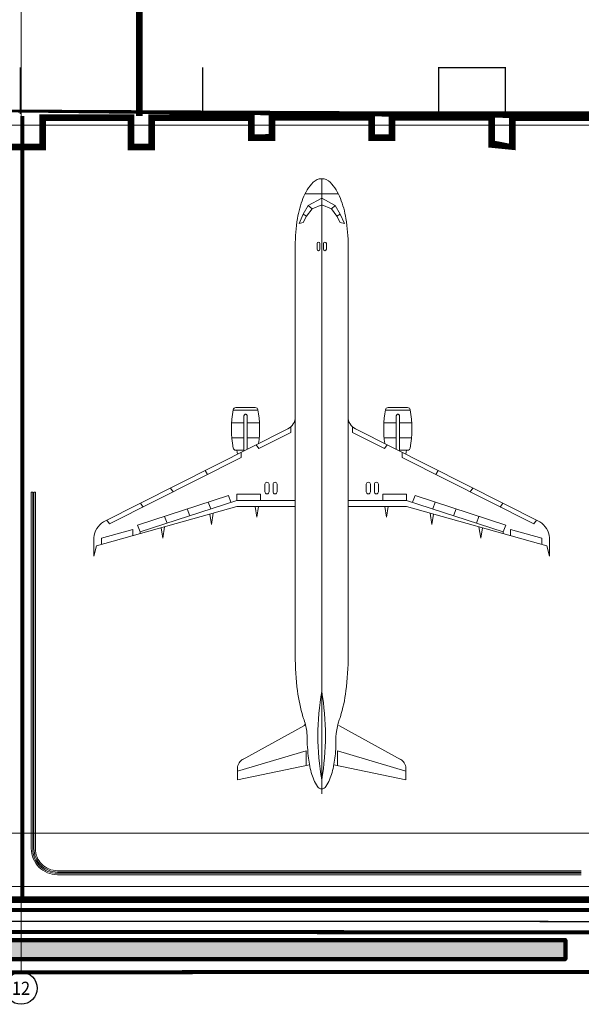
# Model space of a CAD drawing. Extents: x 120102 to 211678, y -309 to 12977.
# Drawn here: x 120553 to 120595, y 5743 to 5817 of the extents above; entities that cross this region are included whole.
import ezdxf
from ezdxf.enums import TextEntityAlignment as Align

# ---------------------------------------------------------------- set-up
doc = ezdxf.new("R2010")
doc.units = 0
doc.header["$LTSCALE"] = 1000
doc.header["$MEASUREMENT"] = 0
doc.linetypes.add('DASH', pattern=[0.35, 0.25, -0.1])
for name, color, linetype in [('---建筑', 8, 'Continuous'), ('00-设计等高线', 7, 'Continuous'), ('00-道路填充线', 7, 'Continuous'), ('00-飞机布置', 7, 'Continuous'), ('A-ANNO-AXIS-TEXT', 7, 'Continuous'), ('AXIS', 135, 'Continuous'), ('AXIS_TEXT', 7, 'Continuous'), ('DOTE', 1, 'Continuous'), ('JZD', 1, 'Continuous')]:
    doc.layers.add(name, color=color, linetype=linetype)
doc.layers.add('粗实线层', color=7, linetype='Continuous', lineweight=35)
doc.styles.add('_TCH_AXIS', font='COMPLEX', dxfattribs={"bigfont": 'GBCBIG'})
doc.styles.add('complex', font='complex.shx', dxfattribs={"width": 0.8, "bigfont": 'hztxt.shx'})

# ---------------------------------------------------------------- blocks, each defined once
blk = doc.blocks.new('喷漆地沟')
at = {"color": 8, "lineweight": 5}
for p, q in [((-0.0004511475563049316, 7.450580596923828e-09, 1e-08), (-0.0004511475563049316, -46062.09127997607, 1e-08)), ((-1243.491416811943, -1130.224045269191, 1e-08), (1243.490514501929, -1130.224045269191, 1e-08)), ((-0.0004511475563049316, -1455.767511129379, 1e-08), (-1006.6994985044, -2008.523103803396, 1e-08)), ((-0.0004511475563049316, -1455.767511129379, 1e-08), (1006.698596194386, -2008.523103803396, 1e-08)), ((-1006.6994985044, -2008.523103803396, 1e-08), (-1393.767547622323, -2654.246466435492, 1e-08)), ((-1006.6994985044, -2008.523103803396, 1e-08), (-722.8595840632915, -2266.78738681227, 1e-08)), ((-0.0004511475563049316, -1950.314012400806, 1e-08), (-722.8595840632915, -2266.78738681227, 1e-08)), ((-0.0004511475563049316, -1950.314012400806, 1e-08), (722.8586817532778, -2266.787386804819, 1e-08)), ((1006.698596194386, -2008.523103803396, 1e-08), (722.8586817532778, -2266.787386804819, 1e-08)), ((1006.698596194386, -2008.523103803396, 1e-08), (1393.766645312309, -2654.246466435492, 1e-08)), ((-1393.767547622323, -2654.246466435492, 1e-08), (-1695.626010939479, -3359.463487185538, 1e-08)), ((-1393.767547622323, -2654.246466435492, 1e-08), (-1135.697211027145, -2809.255160294473, 1e-08)), ((-1135.697211027145, -2809.255160294473, 1e-08), (-1388.363408610225, -3281.397013984621, 1e-08)), ((-722.8595840632915, -2266.78738681227, 1e-08), (-1135.697211027145, -2809.255160294473, 1e-08)), ((722.8586817532778, -2266.787386804819, 1e-08), (1135.69630870223, -2809.255160294473, 1e-08)), ((1393.766645312309, -2654.246466435492, 1e-08), (1135.69630870223, -2809.255160294473, 1e-08)), ((1135.69630870223, -2809.255160294473, 1e-08), (1388.362506315112, -3281.397013984621, 1e-08)), ((1393.766645312309, -2654.246466435492, 1e-08), (1695.625108599663, -3359.463487192988, 1e-08)), ((-1695.626010939479, -3359.463487185538, 1e-08), (-1388.363408610225, -3281.397013984621, 1e-08)), ((1695.625108599663, -3359.463487192988, 1e-08), (1388.362506315112, -3281.397013984621, 1e-08)), ((-1979.999932602048, -5039.195230789483, 1e-08), (-1979.999932616949, -17842.970776923, 1e-08)), ((-348.510351151228, -5285.844499982893, 1e-08), (-348.510351151228, -4854.155499987304, 1e-08)), ((-137.9303511679173, -5285.844499982893, 1e-08), (-137.9303511679173, -4854.155499987304, 1e-08)), ((137.9294488430023, -5285.844499982893, 1e-08), (137.9294488430023, -4854.155499987304, 1e-08)), ((348.5094488412142, -5285.844499982893, 1e-08), (348.5094488412142, -4854.155499994755, 1e-08)), ((1979.999030292034, -5039.195230804384, 1e-08), (1979.999030292034, -17842.970776923, 1e-08)), ((-6634.788298025727, -17329.30676891655, 1e-08), (-4765.209618747234, -17329.3067689091, 1e-08)), ((-4966.812115222216, -17136.82680121809, 1e-08), (-6433.185801565647, -17136.82680121809, 1e-08)), ((6634.787395730615, -17329.3067689091, 1e-08), (4765.208716452122, -17329.30676890165, 1e-08)), ((4966.811212942004, -17136.82680121809, 1e-08), (6433.184899240732, -17136.82680121809, 1e-08)), ((-6739.958231344819, -18271.63985063881, 1e-08), (-5822.985596776009, -18271.63985063136, 1e-08)), ((-5822.985596776009, -20398.93331787735, 1e-08), (-5822.985596776009, -17799.87520376593, 1e-08)), ((-5577.012320026755, -20274.71860848367, 1e-08), (-5577.012320026755, -17799.87520377338, 1e-08)), ((-5577.012320026755, -18271.63985063881, 1e-08), (-4660.039685428143, -18271.63985062391, 1e-08)), ((-1979.999932616949, -17842.970776923, 1e-08), (-1979.999932602048, -35698.25364714116, 1e-08)), ((1979.999030292034, -17842.970776923, 1e-08), (1979.999030292034, -35698.25364715606, 1e-08)), ((5577.01141770184, -18271.63985063136, 1e-08), (4660.038783118129, -18271.63985063881, 1e-08)), ((5577.011417716742, -20274.71860848367, 1e-08), (5577.01141770184, -17799.87520378828, 1e-08)), ((5822.984694480896, -20398.93331787735, 1e-08), (5822.984694480896, -17799.87520377338, 1e-08)), ((6739.957329034805, -18271.63985064626, 1e-08), (5822.984694465995, -18271.63985063881, 1e-08)), ((-16326.91156862676, -25703.33926474303, 1e-08), (-2529.224408969283, -18735.60795942694, 1e-08)), ((-4708.089562982321, -20213.38430727273, 1e-08), (-2315.172250270844, -19004.97853045911, 1e-08)), ((-2315.172250270844, -18589.96741495281, 1e-08), (-2315.172250270844, -19004.97853045911, 1e-08)), ((2315.17134796083, -18589.96741493791, 1e-08), (2315.17134796083, -19004.9785304442, 1e-08)), ((4708.088660642505, -20213.38430726528, 1e-08), (2315.17134796083, -19004.9785304442, 1e-08)), ((16326.91066631675, -25703.33926473558, 1e-08), (2529.223506659269, -18735.60795944184, 1e-08)), ((-6726.164830207825, -19406.98093187064, 1e-08), (-5822.985596776009, -19406.98093186319, 1e-08)), ((-5577.012320011854, -19406.98093186319, 1e-08), (-4673.833086580038, -19406.98093187064, 1e-08)), ((5577.01141770184, -19406.98093186319, 1e-08), (4673.832184284925, -19406.98093187064, 1e-08)), ((6726.163927897811, -19406.98093187064, 1e-08), (5822.984694465995, -19406.98093187064, 1e-08)), ((-6433.185801550746, -20336.82596316934, 1e-08), (-5822.985596776009, -20336.82596316934, 1e-08)), ((-6359.114217668772, -20336.82596316934, 1e-08), (-6288.765446841717, -20634.14874240011, 1e-08)), ((-6033.571310520172, -20505.27756625414, 1e-08), (-6033.571310520172, -20882.74291501194, 1e-08)), ((-4892.373616486788, -19928.98106043786, 1e-08), (-4708.089562982321, -20213.38430727273, 1e-08)), ((4892.372714161873, -19928.98106042296, 1e-08), (4708.088660642505, -20213.38430726528, 1e-08)), ((6433.184899240732, -20336.82596317679, 1e-08), (5822.984694465995, -20336.82596317679, 1e-08)), ((6033.57040822506, -20505.27756625414, 1e-08), (6033.57040822506, -20882.74291499704, 1e-08)), ((6359.113315358758, -20336.82596317679, 1e-08), (6288.764544516802, -20634.14874238521, 1e-08)), ((-15884.5170301646, -25857.39860061556, 1e-08), (-6033.571310520172, -20882.74291501194, 1e-08)), ((15884.51612785459, -25857.39860062301, 1e-08), (6033.57040822506, -20882.74291499704, 1e-08)), ((-8719.649851858616, -21861.727623716, 1e-08), (-8535.264306008816, -22146.07961765677, 1e-08)), ((8719.648949533701, -21861.727623716, 1e-08), (8535.263403698802, -22146.07961765677, 1e-08)), ((-11306.84406071901, -23168.24181506783, 1e-08), (-11122.45851486921, -23452.5938090384, 1e-08)), ((-4249.775340557098, -22886.03506398946, 1e-08), (-4249.775340572, -23450.47896048427, 1e-08)), ((-4249.775340572, -23450.47896048427, 1e-08), (-4249.775340557098, -22886.03506398946, 1e-08)), ((-3941.896851569414, -23450.47896047682, 1e-08), (-3941.896851569414, -22886.03506398946, 1e-08)), ((-3641.715324804187, -22886.03506398946, 1e-08), (-3641.715324774384, -23450.47896047682, 1e-08)), ((-3641.715324774384, -23450.47896047682, 1e-08), (-3641.715324804187, -22886.03506398946, 1e-08)), ((-3333.836835801601, -23450.47896049172, 1e-08), (-3333.8368357867, -22886.03506397456, 1e-08)), ((3333.835933491588, -23450.47896047682, 1e-08), (3333.835933506489, -22886.03506398946, 1e-08)), ((3641.714422479272, -23450.47896047682, 1e-08), (3641.714422479272, -22886.03506398946, 1e-08)), ((3641.714422479272, -22886.03506398946, 1e-08), (3641.714422479272, -23450.47896047682, 1e-08)), ((3941.895949274302, -23450.47896047682, 1e-08), (3941.895949274302, -22886.03506397456, 1e-08)), ((4249.774438261986, -23450.47896048427, 1e-08), (4249.774438276887, -22886.03506398201, 1e-08)), ((4249.774438276887, -22886.03506398201, 1e-08), (4249.774438261986, -23450.47896048427, 1e-08)), ((11306.8431583941, -23168.24181506783, 1e-08), (11122.4576125741, -23452.59380904585, 1e-08)), ((-13774.71309953928, -25942.71932394803, 1e-08), (-6985.418868482113, -23720.06050123274, 1e-08)), ((-13578.25867199898, -26456.57529581338, 1e-08), (-6349.998788177967, -24090.20921167731, 1e-08)), ((-13552.34923988581, -24302.20554044098, 1e-08), (-13367.96369403601, -24586.5575344041, 1e-08)), ((-8307.487359941006, -24731.04596088827, 1e-08), (-8503.941787481308, -24217.18998901546, 1e-08)), ((-6788.964440926909, -24233.9164730981, 1e-08), (-6985.418868482113, -23720.06050123274, 1e-08)), ((-6349.998788177967, -23620.78637783974, 1e-08), (-4584.771967530251, -23620.78637785465, 1e-08)), ((-6349.998788177967, -24090.20921167731, 1e-08), (-6349.998788177967, -23620.78637783974, 1e-08)), ((-1979.999932602048, -24090.20921166986, 1e-08), (-6349.998788177967, -24090.20921167731, 1e-08)), ((-4584.771967530251, -23620.78637785465, 1e-08), (-4584.771967530251, -24090.20921168476, 1e-08)), ((1979.999030292034, -24090.20921168476, 1e-08), (6349.997885853052, -24090.20921168476, 1e-08)), ((6349.997885853052, -23620.78637784719, 1e-08), (4584.771065205336, -23620.78637785465, 1e-08)), ((4584.771065205336, -23620.78637785465, 1e-08), (4584.771065220237, -24090.20921168476, 1e-08)), ((6349.997885853052, -24090.20921168476, 1e-08), (6349.997885853052, -23620.78637784719, 1e-08)), ((13578.25776970387, -26456.57529581338, 1e-08), (6349.997885853052, -24090.20921168476, 1e-08)), ((6788.963538631797, -24233.9164730981, 1e-08), (6985.417966172099, -23720.06050122529, 1e-08)), ((13774.71219721437, -25942.71932395548, 1e-08), (6985.417966172099, -23720.06050122529, 1e-08)), ((8307.486457630992, -24731.04596086591, 1e-08), (8503.940885186195, -24217.18998900801, 1e-08)), ((13552.34833756089, -24302.20554044098, 1e-08), (13367.96279172599, -24586.5575343892, 1e-08)), ((-16843.75978605449, -27487.3317714408, 1e-08), (-6349.998788177967, -24558.25201021135, 1e-08)), ((-9874.897569835186, -25244.18002358824, 1e-08), (-10071.35199734569, -24730.32405170053, 1e-08)), ((-8244.553371042013, -25889.22916287929, 1e-08), (-8109.929754585028, -25054.00076248497, 1e-08)), ((-1979.999932602048, -24558.252010189, 1e-08), (-6349.998788177967, -24558.25201021135, 1e-08)), ((-4849.999181002378, -25358.25180069357, 1e-08), (-4978.944586679339, -24558.252010189, 1e-08)), ((-4849.999181002378, -25358.25180069357, 1e-08), (-4721.053775310516, -24558.2520102039, 1e-08)), ((1979.999030306935, -24558.252010189, 1e-08), (6349.997885853052, -24558.252010189, 1e-08)), ((4849.998278677464, -25358.25180067867, 1e-08), (4721.052873015404, -24558.2520102039, 1e-08)), ((4849.998278677464, -25358.25180067867, 1e-08), (4978.943684384227, -24558.252010189, 1e-08)), ((16843.75888374448, -27487.33177141845, 1e-08), (6349.997885853052, -24558.252010189, 1e-08)), ((8244.552468732, -25889.22916287929, 1e-08), (8109.928852289915, -25054.00076247007, 1e-08)), ((9874.896667510271, -25244.18002358824, 1e-08), (10071.35109505057, -24730.32405171543, 1e-08)), ((-16067.55863842368, -25572.36792805046, 1e-08), (-15884.5170301646, -25857.39860061556, 1e-08)), ((-11573.8809120506, -25800.38810453564, 1e-08), (-11770.33533957601, -25286.53213267773, 1e-08)), ((-8244.553371042013, -25889.22916287929, 1e-08), (-8368.280176237226, -25121.60648028553, 1e-08)), ((8244.552468732, -25889.22916287929, 1e-08), (8368.27927391231, -25121.60648028553, 1e-08)), ((11573.88000971079, -25800.38810452819, 1e-08), (11770.33443728089, -25286.53213267773, 1e-08)), ((16067.55773612857, -25572.36792803556, 1e-08), (15884.51612785459, -25857.39860062301, 1e-08)), ((-16477.11353087425, -26916.94853217155, 1e-08), (-14139.35693965852, -26264.42028041929, 1e-08)), ((-14139.35693964362, -26732.46307897568, 1e-08), (-14139.35693965852, -26264.42028041929, 1e-08)), ((-13578.25867199898, -26456.57529581338, 1e-08), (-13774.71309953928, -25942.71932394803, 1e-08)), ((-13578.25867201388, -26575.84605859965, 1e-08), (-13578.25867199898, -26456.57529581338, 1e-08)), ((-11899.9973346889, -26910.81283161044, 1e-08), (-12023.72413988411, -26143.19014902413, 1e-08)), ((-11899.9973346889, -26910.81283161044, 1e-08), (-11765.37371829152, -26075.58443122357, 1e-08)), ((11899.99643237889, -26910.81283161789, 1e-08), (11765.37281599641, -26075.58443123847, 1e-08)), ((11899.99643237889, -26910.81283161789, 1e-08), (12023.7232375443, -26143.19014901668, 1e-08)), ((13578.25776970387, -26456.57529581338, 1e-08), (13774.71219721437, -25942.71932395548, 1e-08)), ((13578.25776968896, -26575.84605859965, 1e-08), (13578.25776970387, -26456.57529581338, 1e-08)), ((16477.11262857914, -26916.94853218645, 1e-08), (14139.35603734851, -26264.42028043419, 1e-08)), ((14139.35603734851, -26732.46307896823, 1e-08), (14139.35603734851, -26264.42028043419, 1e-08)), ((-17049.9959859848, -28257.61466433853, 1e-08), (-17049.995985955, -26883.62906227261, 1e-08)), ((-16477.11353087425, -27384.99133069068, 1e-08), (-16477.11353087425, -26916.94853217155, 1e-08)), ((16477.11262857914, -27384.99133070558, 1e-08), (16477.11262857914, -26916.94853218645, 1e-08)), ((17049.99508365989, -28257.61466434598, 1e-08), (17049.99508365989, -26883.62906228751, 1e-08)), ((-17049.9959859848, -28257.61466433853, 1e-08), (-16843.75978605449, -27487.3317714408, 1e-08)), ((17049.99508365989, -28257.61466434598, 1e-08), (16843.75888374448, -27487.33177141845, 1e-08)), ((-5954.911482751369, -43519.55345205218, 1e-08), (-1294.417938426137, -40942.31908310205, 1e-08)), ((5954.910580441356, -43519.55345205218, 1e-08), (1294.417036116123, -40942.31908310205, 1e-08)), ((-6299.998801261187, -44364.65213382989, 1e-08), (-1171.793070524931, -42837.99434819818, 1e-08)), ((-1171.793070524931, -42837.99434819818, 1e-08), (-1171.793070524931, -43942.4189805761, 1e-08)), ((6299.997898951173, -44364.65213382244, 1e-08), (1171.792168229818, -42837.99434821308, 1e-08)), ((1171.792168229818, -42837.99434821308, 1e-08), (1171.792168214917, -43942.4189805612, 1e-08)), ((-6299.998801261187, -45010.38502434641, 1e-08), (-908.4237197935581, -43887.57142990083, 1e-08)), ((-6299.998801261187, -45010.38502434641, 1e-08), (-6299.998801261187, -44143.91680791229, 1e-08)), ((6299.997898951173, -45010.38502434641, 1e-08), (908.4228174686432, -43887.57142990083, 1e-08)), ((6299.997898951173, -45010.38502434641, 1e-08), (6299.997898936272, -44143.91680790484, 1e-08))]:
    blk.add_line(p, q, dxfattribs=at)
for points in [[(-1979.999932602048, -5039.195230789483, -0.04035641111601706), (-1813.798017948866, -2983.372785121202, -0.05331286926555652), (-1400.071511253715, -1475.946111351252, -0.09645608039487223), (-634.3555649518967, -272.6140844896436, -0.2057763350988721), (-0.0004511475563049316, 7.450580596923828e-09, -0.2057763350981906), (634.3546626567841, -272.614084482193, -0.09645608039457544), (1400.070608958602, -1475.946111343801, -0.05331286926522579), (1813.797115638852, -2983.37278508395, -0.04035641111585468), (1979.999030292034, -5039.195230804384, -0.04035641111601139)], [(-5822.985596776009, -17799.87520376593, -0.07573637890581762), (-5813.179491013288, -17735.50813158602, -0.08598513608722647), (-5786.963644385338, -17684.39544564486, -0.1060105471557713), (-5745.156167373061, -17648.16167295724, -0.1263832917221246), (-5699.998958393931, -17636.56216361374, -0.126383291722127)], [(-5699.998958393931, -17636.56216361374, -0.126383291722127), (-5654.841749429703, -17648.16167297214, -0.1060105471557766), (-5613.034272402525, -17684.39544564486, -0.08598513608723388), (-5586.818425774574, -17735.50813157111, -0.07573637890581959), (-5577.012320026755, -17799.87520377338, -0.07573637890581549)], [(5699.998056069016, -17636.56216362864, 0.126383291722127), (5654.840847104788, -17648.16167296469, 0.1060105471557766), (5613.03337007761, -17684.39544565231, 0.08598513608723388), (5586.817523464561, -17735.50813158602, 0.07573637890581959), (5577.01141770184, -17799.87520378828, 0.07573637890581549)], [(5822.984694480896, -17799.87520377338, 0.07573637890581762), (5813.178588718176, -17735.50813158602, 0.08598513608722647), (5786.962742060423, -17684.3954456374, 0.1060105471557713), (5745.155265063047, -17648.16167297214, 0.1263832917221246), (5699.998056069016, -17636.56216362864, 0.126383291722127)], [(-1319.175713926554, -40536.07712740451, -0.01209274279010972), (-1400.071511268616, -40291.98210402578, -0.04258973328313994), (-1812.384539440274, -38364.22178698331, -0.03140511597738545), (-1979.999932602048, -35698.25364714116, -0.03140511597738557)], [(1319.174811631441, -40536.07712738961, 0.01209274279010972), (1400.070608943701, -40291.98210404068, 0.04258973328313994), (1812.38363713026, -38364.22178696841, 0.03140511597738545), (1979.999030292034, -35698.25364715606, 0.03140511597738557)], [(-0.0004511475563049316, -45698.25102827698, -0.2571986072132961), (-319.710995554924, -45522.14307589084, -0.07707103026373131), (-777.8177067637444, -44468.09983139485, -0.03703929391778102), (-1006.561917200685, -43225.9156004265, -0.02702205018623379), (-1100.000163078308, -41498.25212822109, -0.02702205018623257)], [(-0.0004511475563049316, -45698.25102827698, 0.2571986072132961), (319.7100932449102, -45522.14307590574, 0.07707103026373131), (777.8168044388294, -44468.09983140975, 0.03703929391778102), (1006.561014890671, -43225.91560041904, 0.01042096369931658), (1064.720660567284, -42560.79748096317, 0.02702205018623257)]]:
    blk.add_lwpolyline(points, format="xyb", dxfattribs=at)
for centre, radius, start, end in [((-243.2203511744738, -4854.155500002205, 1e-08), 105.29, 90, 180), ((-243.2203511744738, -4854.155500002205, 1e-08), 105.29, 0, 90), ((243.2194488495588, -4854.155500002205, 1e-08), 105.29, 90, 180), ((243.2194488495588, -4854.155500002205, 1e-08), 105.29, 0, 90), ((-243.2203511744738, -5285.844499990344, 1e-08), 105.29, 180, 270), ((-243.2203511744738, -5285.844499990344, 1e-08), 105.29, 270, 0), ((243.2194488495588, -5285.844499982893, 1e-08), 105.29, 180, 270), ((243.2194488495588, -5285.844499982893, 1e-08), 105.29, 270, 0), ((1702.443563267589, -18736.82638221234, 1e-08), 8455.20825117077, 170.2360268551137, 189.7639731448863), ((-6433.185801565647, -17336.82674882561, 1e-08), 199.9999476225238, 90, 170.2360268551137), ((-4966.812115222216, -17336.82674884796, 1e-08), 199.9999476225238, 9.763973144886315, 90), ((-13102.44148004055, -18736.82638221979, 1e-08), 8455.20825117077, 352.490750712873, 9.763973144886315), ((13102.44057771564, -18736.82638222724, 1e-08), 8455.20825117077, 170.2360268551137, 187.5092492875502), ((4966.811212927103, -17336.82674884051, 1e-08), 199.9999476225238, 90, 170.2360268551137), ((6433.184899225831, -17336.82674884051, 1e-08), 199.9999476225238, 9.763973144886315, 90), ((-1702.444465577602, -18736.82638222724, 1e-08), 8455.20825117077, 350.2360268551137, 9.763973144886315), ((-2979.999670743942, -17842.970776923, 1e-08), 999.9997381126188, 296.7934422967323, 0), ((2979.998768419027, -17842.9707769081, 1e-08), 999.9997381126188, 180, 243.2065577032676), ((-6433.185801550746, -20136.82601555437, 1e-08), 199.9999476225238, 189.7639731448863, 270), ((6433.184899240732, -20136.82601556927, 1e-08), 199.9999476225238, 270, 350.2360268551137), ((-4095.836096048355, -22886.03506399691, 1e-08), 153.9392445, 90, 180), ((-4095.836096048355, -22886.03506399691, 1e-08), 153.9392445, 0, 90), ((-3487.776080295444, -22886.03506398201, 1e-08), 153.9392445, 90, 180), ((-3487.776080295444, -22886.03506398201, 1e-08), 153.9392445, 0, 90), ((3487.775178000331, -22886.03506398946, 1e-08), 153.9392445, 90, 180), ((3487.775178000331, -22886.03506398946, 1e-08), 153.9392445, 0, 90), ((4095.835193768144, -22886.03506398946, 1e-08), 153.9392445, 90, 180), ((4095.835193768144, -22886.03506398946, 1e-08), 153.9392445, 0, 90), ((-4095.836096063256, -23450.47896047682, 1e-08), 153.9392445, 180, 270), ((-4095.836096063256, -23450.47896047682, 1e-08), 153.9392445, 270, 0), ((-3487.776080310345, -23450.47896047682, 1e-08), 153.9392445, 180, 270), ((-3487.776080310345, -23450.47896047682, 1e-08), 153.9392445, 270, 0), ((3487.77517798543, -23450.47896046937, 1e-08), 153.9392445, 180, 270), ((3487.77517798543, -23450.47896046937, 1e-08), 153.9392445, 270, 0), ((4095.835193768144, -23450.47896049172, 1e-08), 153.9392445, 180, 270), ((4095.835193768144, -23450.47896049172, 1e-08), 153.9392445, 270, 0), ((-15551.85857741535, -26989.79983071238, 1e-08), 1501.894778929019, 121.0676726542171, 175.9463101429253), ((15551.85767510533, -26989.79983069748, 1e-08), 1501.894778929019, 4.053689857074715, 58.93232734600323), ((19301.89021080732, -41710.49829180539, 1e-08), 19584.02288591219, 170.2627616393891, 189.7372383606109), ((-19301.89111313224, -41710.49829181284, 1e-08), 19584.02288591219, 350.2627616393891, 9.737238360610856), ((-6433.830673962831, -42207.20415109396, 1e-08), 5380.739808767372, 7.571154571704681, 18.09392853118447), ((6433.829771652818, -42207.20415110141, 1e-08), 5380.739808767372, 161.9060714688155, 183.7678870089072), ((-1372.05241176486, -40826.63046655059, 1e-08), 139.3232480652366, 294.020695588356, 359.2608866651229), ((-5549.412187814713, -44151.22103697807, 1e-08), 750.6221526600366, 115.1863853310351, 180.5575480045921), ((5549.411285474896, -44151.22103698552, 1e-08), 750.6221526600366, 359.4424519954079, 64.81361466973753)]:
    blk.add_arc(centre, radius, start, end, dxfattribs=at)
blk = doc.blocks.new('_axiso')
blk.add_circle((0, 0), 0.5)
at = {"layer": 'A-ANNO-AXIS-TEXT', "style": 'complex', "width": 1.041666666666667}
blk.add_attdef('A', text='', height=0.56, dxfattribs=at).set_placement((-0.25, -0.28), (0.25, -0.28), align=Align.FIT)

msp = doc.modelspace()

# ---------------------------------------------------------------- hatches: boundary and pattern name
at = {"layer": '---建筑', "lineweight": 200, "ltscale": 3}
h = msp.add_hatch(dxfattribs=at)
h.set_pattern_fill('AR-B816', color=0, scale=0.1)
h.set_pattern_definition([(0, (0, 267.7817174240126), (0, 0.8), []), (90, (0, 267.7817174240126), (-0.7999999999999999, 0.8), [0.8, -0.8])])
h.paths.add_polyline_path([(120466.7344971233, 5747.646780752432), (120593.3845924378, 5747.646780752432), (120593.3845924378, 5746.231319791829), (120466.7344971233, 5746.231319791829)])
at = {"layer": '00-道路填充线', "linetype": 'Continuous', "lineweight": 9}
h = msp.add_hatch(dxfattribs=at)
h.set_pattern_fill('AR-CONC', color=8, scale=0.9999999999999997, angle=-73.3588539883509)
h.set_pattern_definition([(50.00000000000298, (120460.6397060011, 5751.666749021461), (182.1846689960048, -15.93908553889359), [19.04999999999999, -209.55]), (355.000000000003, (120460.6397060011, 5751.666749021461), (-35.2434214249793, 191.0568452390333), [15.23999999999999, -167.6405841699999]), (100.451444700003, (120475.8217130011, 5750.338495521465), (146.9412470903441, 175.1177519122027), [16.19000879999999, -178.0902445999999]), (46.18420000000298, (120460.6397060011, 5802.466749021464), (271.079040892132, -42.04232793271301), [28.57499999999999, -314.3249999999999]), (96.63555761000292, (120483.2296060011, 5798.963249021465), (237.40413405149, 247.4261245977338), [24.28502313999998, -267.1356081599997]), (351.184151170003, (120460.6397060011, 5802.466749021464), (237.4041340649641, 247.426124585545), [22.85996706999997, -251.4597319199998]), (21.00000000000299, (120486.0397060011, 5789.766749021474), (151.6143912691378, -102.2651981870797), [19.04999999999999, -209.5499999999999]), (326.000000000003, (120486.0397060011, 5789.766749021474), (61.80202834763744, 184.1879661223224), [15.23999999999999, -167.6399999999999]), (71.45144500000299, (120498.6742386011, 5781.244649121473), (213.4164192787118, 81.92276888591635), [16.19000879999999, -178.0899375999999]), (37.50000000000301, (120460.6397060011, 5751.666749021461), (3.088603250587404, 84.55503887315326), [0, -165.6079999999999, 0, -170.1799999999999, 0, -168.2749999999999]), (7.500000000002994, (120460.6397060011, 5751.666749021461), (66.8196625103005, 100.180574818123), [0, -97.02799999999996, 0, -161.7979999999999, 0, -64.13499999999998]), (327.500000000003, (120403.9977060011, 5751.666749021461), (135.5905951668717, -5.728743992666374), [0, -63.49999999999997, 0, -198.1199999999999, 0, -262.8899999999998]), (317.500000000003, (120378.5977060011, 5751.666749021454), (148.1291813860167, 25.42649103334075), [0, -82.54999999999997, 0, -131.5719999999999, 0, -186.6899999999999])])
edge = h.paths.add_edge_path()
edge.add_line((120457.9463806123, 5750.676343413878), (120445.9742963414, 5750.676298475745))
edge.add_arc((120445.1509545167, 5754.425508490841), 3.838550181727019, 282.3857795567771, 354.902706700611)
edge.add_line((120448.9743242448, 5754.084463890257), (120448.9733948119, 5755.086040081072))
edge.add_line((120448.9733948119, 5755.086040081072), (120446.4621893719, 5755.087604451191))
edge.add_line((120446.4621893719, 5755.087604451191), (120446.4734015823, 5773.086007578612))
edge.add_line((120446.4734015823, 5773.086007578612), (120448.962134574, 5773.084457207858))
edge.add_line((120448.962134574, 5773.084457207858), (120448.9742883207, 5775.316754096196))
edge.add_arc((120445.9905384038, 5775.332999130921), 2.983794139604993, 359.688056051258, 450.3120408913883)
edge.add_line((120445.9742883207, 5778.316749020299), (120442.9993084044, 5778.316749020306))
edge.add_line((120442.9993084044, 5778.316749020306), (120442.9993084044, 5786.316749020299))
edge.add_line((120442.9993084044, 5786.316749020299), (120445.9896412569, 5786.316749024664))
edge.add_arc((120445.9896412525, 5789.316749028226), 3.000000003561581, 270.0000000839322, 355.5875233650485)
edge.add_line((120448.9807493232, 5789.085940599319), (120446.4746658025, 5789.087501778719))
edge.add_line((120446.4746658025, 5789.087501778719), (120446.4896157668, 5813.085935071468))
edge.add_line((120446.4896157668, 5813.085935071468), (120448.9895987868, 5813.085939538237))
edge.add_line((120448.9895987868, 5813.085939538237), (120449.0194745474, 5837.016749021591))
edge.add_line((120449.0194745474, 5837.016749021591), (120609.2895560289, 5837.017028839248))
edge.add_line((120609.2895560289, 5837.017028839248), (120609.2897067889, 5750.666756182808))
edge.add_line((120609.2897067889, 5750.666756182808), (120600.289694999, 5750.666749021461))
edge.add_arc((120600.2896949991, 5753.666749021431), 2.999999999969987, 269.9999999986104, 359.9999999998784)
edge.add_line((120603.289694999, 5753.666749021425), (120603.2896949992, 5780.766749021474))
edge.add_arc((120601.6322003344, 5780.76674902148), 1.657494664788828, 359.9999999998113, 444.5475456721663)
edge.add_line((120601.7896949992, 5782.416744171286), (120600.2897060011, 5782.416744171272))
edge.add_line((120600.2897060011, 5782.416744171272), (120600.2897060012, 5789.91674902149))
edge.add_line((120600.2897060012, 5789.91674902149), (120601.789694999, 5789.916749021461))
edge.add_arc((120601.7896949991, 5791.416749021451), 1.499999999989996, 269.9999999988883, 360.0000000014938)
edge.add_line((120603.2896949991, 5791.41674902149), (120603.2896949991, 5813.266749020296))
edge.add_arc((120601.7388616645, 5813.266749020316), 1.550833334636991, 359.9999999992608, 448.1216180576135)
edge.add_line((120601.7896949993, 5814.816749021572), (120600.2897060011, 5814.816749021594))
edge.add_line((120600.2897060011, 5814.816749021594), (120600.2886671757, 5820.316593197808))
edge.add_line((120600.2886671757, 5820.316593197808), (120601.7896949992, 5820.316593197837))
edge.add_arc((120601.7896949991, 5821.816593197826), 1.499999999988177, 270.0000000005558, 360.0000000010075)
edge.add_arc((120594.087313489, 5821.816593197686), 9.202381510156556, 1.030609068699493e-09, 88.73983258547241)
edge.add_line((120594.2896949992, 5831.016749021525), (120584.2897060012, 5831.016749021584))
edge.add_arc((120584.2897060012, 5829.422989512844), 1.593759508739822, 90, 176.6273910243911)
edge.add_line((120582.6987067786, 5829.516749021649), (120582.6897060507, 5828.016749019161))
edge.add_line((120582.6897060507, 5828.016749019161), (120571.3897060505, 5828.01674901951))
edge.add_line((120571.3897060505, 5828.01674901951), (120571.3897060505, 5829.516749021416))
edge.add_arc((120569.8897060505, 5829.516749021378), 1.5, 1.459085821230751e-09, 90.00000000055586)
edge.add_line((120569.8897060505, 5831.016749021373), (120562.4274693121, 5831.016749021402))
edge.add_arc((120562.4274693121, 5829.516749021403), 1.499999999999091, 90, 179.9999999989231)
edge.add_line((120560.9274693121, 5829.516749021431), (120560.8897029986, 5828.016749021453))
edge.add_line((120560.8897029986, 5828.016749021453), (120549.1897029979, 5828.016749021664))
edge.add_line((120549.1897029979, 5828.016749021664), (120549.1897029979, 5829.516749021125))
edge.add_arc((120547.6892467503, 5829.516749021122), 1.500456247624243, 1.389183003066095e-10, 91.41298377506503)
edge.add_line((120547.6522474205, 5831.016749021322), (120537.3397060012, 5831.016749021373))
edge.add_arc((120537.3397060012, 5829.516749021367), 1.500000000005457, 90, 179.9999999997916)
edge.add_line((120535.8397060011, 5829.516749021373), (120535.8397060012, 5828.016749022129))
edge.add_line((120535.8397060012, 5828.016749022129), (120520.2897060309, 5828.016749021926))
edge.add_line((120520.2897060309, 5828.016749021926), (120520.2897060308, 5829.516749021562))
edge.add_arc((120518.7897060308, 5829.516749021541), 1.500000000014552, 7.990231878090884e-10, 89.99999999888831)
edge.add_line((120518.7897060308, 5831.016749021547), (120512.1396949991, 5831.016749021569))
edge.add_arc((120512.1396949991, 5829.464320409745), 1.552428611824325, 90.00000000053706, 178.0646391838302)
edge.add_line((120510.5881519492, 5829.516749021678), (120510.5897060011, 5828.016749021736))
edge.add_line((120510.5897060011, 5828.016749021736), (120503.5904926709, 5828.022225104593))
edge.add_line((120503.5904926709, 5828.022225104593), (120503.5904843269, 5829.516757396131))
edge.add_arc((120502.0770031539, 5829.516748946257), 1.513481172960324, 0.0003198864240572943, 97.65305160918403)
edge.add_line((120501.8754466231, 5831.016749021518), (120493.3901783466, 5831.016749021562))
edge.add_arc((120493.3901783466, 5829.516749021584), 1.499999999977263, 90, 180.0000000008685)
edge.add_line((120491.8901783466, 5829.516749021562), (120491.8897060011, 5828.01674902162))
edge.add_line((120491.8897060011, 5828.01674902162), (120478.8901869439, 5828.016749021634))
edge.add_line((120478.8901869439, 5828.016749021634), (120478.8901869439, 5829.516749021518))
edge.add_arc((120477.3901869439, 5829.516749021543), 1.5, 359.999999999062, 450)
edge.add_line((120477.3901869439, 5831.01674902154), (120469.789706001, 5831.016749021569))
edge.add_arc((120469.789706001, 5829.516749021567), 1.500000000001819, 89.99999999944416, 179.9999999990968)
edge.add_line((120468.289706001, 5829.516749021591), (120468.2897060011, 5828.016749021693))
edge.add_line((120468.2897060011, 5828.016749021693), (120465.589706001, 5828.016749024749))
edge.add_line((120465.589706001, 5828.016749024749), (120465.589706001, 5829.457602097836))
edge.add_arc((120464.0300372455, 5829.457602097796), 1.559668755478924, 1.470087247432397e-09, 91.48217258569542)
edge.add_arc((120463.9896949992, 5822.016749021551), 9.000000000025466, 90, 179.9999999988189)
edge.add_arc((120456.4964534574, 5821.846631610544), 1.516331423216464, 173.5584178952881, 269.7446254776282)
edge.add_line((120456.4896949992, 5820.330315249005), (120457.9897060011, 5820.330315248976))
edge.add_line((120457.9897060011, 5820.330315248976), (120457.9897060011, 5813.916749021381))
edge.add_line((120457.9897060011, 5813.916749021381), (120456.4896948993, 5813.916749021454))
edge.add_arc((120456.4896948992, 5812.416749121518), 1.499999899936483, 89.99999999666495, 180.0000038215892)
edge.add_line((120454.9896949993, 5812.416749021469), (120454.9896949992, 5805.816749021506))
edge.add_arc((120456.4896949993, 5805.816749021489), 1.500000000014552, 179.9999999993399, 269.9999999994441)
edge.add_line((120456.4896949992, 5804.316749021477), (120457.9897060012, 5804.316749021536))
edge.add_line((120457.9897060012, 5804.316749021536), (120457.9897060009, 5801.616749021488))
edge.add_line((120457.9897060009, 5801.616749021488), (120456.4896949992, 5801.616749021466))
edge.add_arc((120456.4896949992, 5800.116749021502), 1.49999999996362, 90.00000000166753, 180.0000000013896)
edge.add_line((120454.9896949992, 5800.116749021466), (120454.9896949992, 5789.966749021617))
edge.add_arc((120456.4896949992, 5789.966749021609), 1.499999999985448, 179.9999999996873, 270)
edge.add_line((120456.4896949992, 5788.466749021617), (120457.9897060008, 5788.466749021784))
edge.add_line((120457.9897060008, 5788.466749021784), (120457.9897060014, 5782.266749021518))
edge.add_line((120457.9897060014, 5782.266749021518), (120456.489694999, 5782.266749021562))
edge.add_arc((120456.489694999, 5780.766749021614), 1.499999999947249, 89.99999999833247, 180.0000000022929)
edge.add_line((120454.989694999, 5780.766749021554), (120454.9896949993, 5754.066749020197))
edge.add_arc((120458.7938798295, 5754.399853283527), 3.818740718174224, 185.0042032753387, 257.8431279954797)

# ---------------------------------------------------------------- linework, layer by layer
at = {"layer": '---建筑', "color": 0, "lineweight": 200, "ltscale": 3}
msp.add_lwpolyline([(120466.7344971233, 5747.646780752432), (120593.3845924378, 5747.646780752432), (120593.3845924378, 5746.231319791829), (120466.7344971233, 5746.231319791829)], close=True, dxfattribs=at)
at = {"color": 252, "lineweight": 5}
for points, const_width in [([(120459.9897060496, 5826.016748972489), (120459.9897060495, 5750.666749021379), (120598.289706001, 5750.666749021395), (120598.289706001, 5826.016749021007)], 0.5000000000000001), ([(120566.2397059952, 5809.66674987085), (120552.5897060228, 5809.66674987082), (120552.5897060229, 5812.966749871387), (120566.2397059951, 5812.966749871342)], 0.1000000000000001), ([(120588.889705995, 5809.66674902144), (120583.8897060177, 5809.66674902144), (120583.8897060176, 5812.966749871402), (120588.889705995, 5812.966749871402)], 0.1000000000000001)]:
    msp.add_lwpolyline(points, close=True, dxfattribs=dict(at, const_width=const_width))
for points, const_width in [([(120518.2897060505, 5826.016749021663), (120518.2897060503, 5809.366749020754), (120598.2897060011, 5809.366749012693)], 0.5000000000000001), ([(120561.4897060012, 5809.366749021439), (120561.4897059956, 5826.016749008058)], 0.5000000000000001), ([(120552.7397060012, 5750.666749021379), (120552.7397060012, 5809.366749017297)], 0.2999999999999999)]:
    msp.add_lwpolyline(points, dxfattribs=dict(at, const_width=const_width))
at = {"color": 6, "ltscale": 0.1, "const_width": 0.3, "flags": 128}
msp.add_lwpolyline([(120443.9622164864, 5815.632620241855), (120443.9622372419, 5745.172257168802), (120610.2867940578, 5745.274414666285)], dxfattribs=at)
at = {"color": 252, "linetype": 'DASH', "lineweight": 5, "const_width": 0.5000000000000001}
msp.add_lwpolyline([(120595.7197060012, 5809.24674902126), (120589.4097060011, 5809.246749021313), (120589.4097060011, 5807.04674902141), (120587.8697060006, 5807.046749021395), (120587.8697060005, 5809.246749021335), (120580.4097060013, 5809.246749021343), (120580.4097060012, 5807.746749021439), (120578.8697060013, 5807.746749021439), (120578.8697060014, 5809.24674902135), (120571.4097060013, 5809.246749021298), (120571.4097060012, 5807.746749021447), (120569.8697060013, 5807.746749021454), (120569.8697060013, 5809.24674902132), (120562.4097060017, 5809.246749021335), (120562.4097060017, 5807.04674902144), (120560.8697060011, 5807.04674902144), (120560.8697060011, 5809.24674902129), (120554.2597060012, 5809.24674902132), (120554.2597060012, 5807.046749021424), (120551.2197060012, 5807.046749021395)], dxfattribs=at)
at = {"color": 4, "ltscale": 0.1, "const_width": 0.3, "elevation": -0.08998567144497431, "flags": 128}
msp.add_lwpolyline([(120443.9624676168, 5749.936452282788), (120610.2625422503, 5749.895988818451)], dxfattribs=at)
at = {"color": 11, "ltscale": 0.1, "const_width": 0.3, "flags": 128}
msp.add_lwpolyline([(120443.9622363286, 5748.272607556908), (120610.2875030073, 5748.23400216293)], dxfattribs=at)
at = {"layer": '00-设计等高线', "color": 252, "linetype": 'Continuous', "lineweight": 9}
msp.add_lwpolyline([(120565.6700641397, 5750.666748638004), (120598.289706001, 5750.66673106004)], dxfattribs=at)
at = {"layer": 'AXIS', "lineweight": 5}
msp.add_line((120552.6397060011, 5749.517260169818), (120552.6397060012, 5745.239813743784), dxfattribs=at)
at = {"layer": 'DOTE', "color": 252, "lineweight": 5}
for p, q in [((120552.6397060011, 5826.666749021432), (120552.6397060011, 5749.517260169818)), ((120456.8252060012, 5809.666749021432), (120601.8202060011, 5809.66674902144)), ((120456.8252060011, 5808.66674902144), (120601.8202060012, 5808.666749021432)), ((120456.8252060013, 5755.666749021454), (120601.8202060011, 5755.66674902144)), ((120456.8252060011, 5751.66674902144), (120601.8202060011, 5751.66674902144))]:
    msp.add_line(p, q, dxfattribs=at)
at = {"layer": 'JZD', "color": 1, "lineweight": 9, "ltscale": 0.05, "const_width": 0.1, "flags": 128}
msp.add_lwpolyline([(120442.9993084044, 5846.253083973673), (120449.7334531135, 5846.24943301308), (120449.7299654178, 5839.798528978522), (120611.3562426713, 5839.711145370057), (120611.2716733168, 5749.03602237384), (120442.9372899647, 5749.076980817991), (120442.9983302638, 5844.874429718599)], close=True, dxfattribs=at)
at = {"layer": '粗实线层', "color": 8, "lineweight": 5}
for p, q in [((120553.4097060011, 5754.496749021491), (120553.4097060011, 5781.19674916686)), ((120553.5147060011, 5754.496749021484), (120553.5147060011, 5781.196749166845)), ((120553.6047060012, 5754.496749021447), (120553.6047060011, 5781.19674916686)), ((120553.7097060011, 5754.496749021491), (120553.7097060011, 5781.196749166837))]:
    msp.add_line(p, q, dxfattribs=at)
at = {"layer": '粗实线层', "color": 252, "lineweight": 5}
for p, q in [((120553.4097060012, 5781.196749166837), (120553.5147060011, 5781.196749166845)), ((120553.6047060011, 5781.19674916686), (120553.7097060011, 5781.196749166837)), ((120555.3597060011, 5752.846749021469), (120594.56733181, 5752.846749021454)), ((120555.3597060012, 5752.741749021462), (120594.5673318099, 5752.741749021484)), ((120555.3597060011, 5752.651749021499), (120594.56733181, 5752.651749021514)), ((120555.3597060012, 5752.546749021499), (120594.5673318099, 5752.546749021499))]:
    msp.add_line(p, q, dxfattribs=at)
at = {"layer": '粗实线层', "color": 8, "lineweight": 5}
for centre, radius in [((120555.3597060011, 5754.496749021491), 1.949999999998749), ((120555.3597060012, 5754.496749021499), 1.845000000000669), ((120555.3597060011, 5754.496749021499), 1.755000000001077), ((120555.3597060011, 5754.496749021477), 1.649999999999505)]:
    msp.add_arc(centre, radius, 179.9999999478898, 270, dxfattribs=at)

# ---------------------------------------------------------------- block references
at = {"layer": '00-飞机布置', "color": 252, "xscale": 0.0009999999999999996, "yscale": 0.0009999999999999996, "zscale": 0.0009999999999999996}
msp.add_blockref('喷漆地沟', (120575.1397060011, 5804.666361221281), dxfattribs=at)
at = {"layer": 'AXIS', "lineweight": 5}
ref = msp.add_blockref('_axiso', (120552.6397060013, 5744.039813743776), dxfattribs=dict(at, xscale=2.399999999999999, yscale=2.399999999999999, zscale=2.399999999999999))
ref.add_attrib('A', '12', dxfattribs={"layer": 'AXIS_TEXT', "height": 0.9853364844150966, "rotation": 359.9999999984298, "style": '_TCH_AXIS'}).set_placement((120551.9593546193, 5743.54714550165), (120553.3200573835, 5743.547145501612), align=Align.FIT)

doc.saveas('drawing.dxf')
